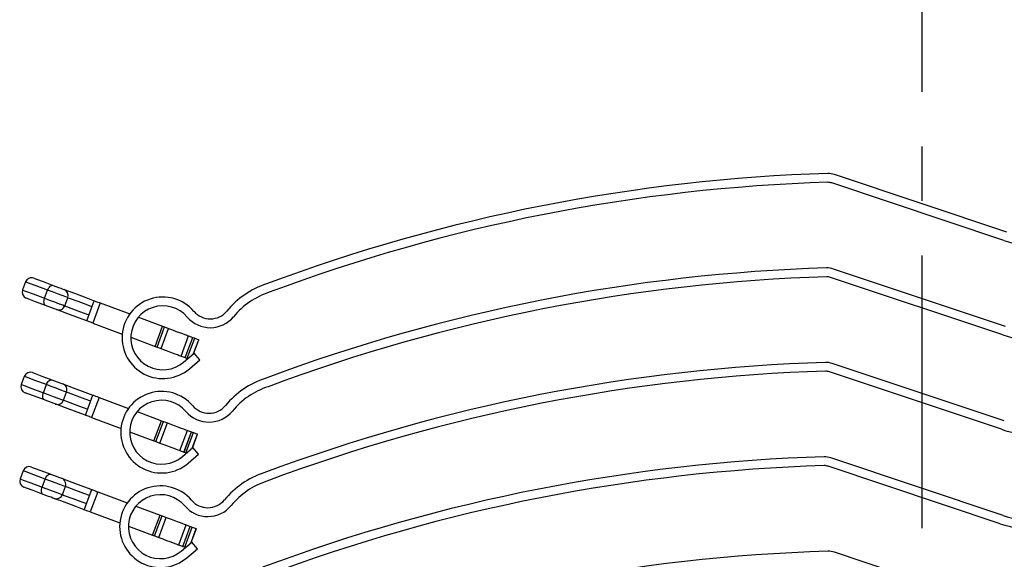
# Model space of a CAD drawing. Units: millimetres. Extents: x 143 to 227, y 70 to 270.
# Drawn here: x 143 to 189, y 154 to 179 of the extents above; entities that cross this region are included whole.
import ezdxf

# ---------------------------------------------------------------- set-up
doc = ezdxf.new("R2010")
doc.units = ezdxf.units.MM
doc.linetypes.add('CENTERX2', pattern=[20.32, 12.7, -2.54, 2.54, -2.54])

msp = doc.modelspace()

# ---------------------------------------------------------------- linework, layer by layer
at = {"color": 7, "linetype": 'CENTERX2'}
for p, q in [((184.909, 270.032), (184.909, 69.993)), ((143.171, 167.199), (143.17, 167.199)), ((143.31, 167.147), (143.171, 167.199)), ((143.665, 167.015), (143.31, 167.147)), ((144.198, 166.816), (143.665, 167.015)), ((144.221, 166.869), (144.25, 166.919)), ((144.25, 166.919), (144.282, 166.962)), ((144.282, 166.962), (144.317, 166.998)), ((144.317, 166.998), (144.353, 167.024)), ((144.353, 167.024), (144.389, 167.04)), ((144.389, 167.04), (144.424, 167.045)), ((144.424, 167.045), (144.456, 167.04)), ((143.03, 166.825), (143.032, 166.824)), ((143.032, 166.824), (143.17, 166.772)), ((143.17, 166.772), (143.525, 166.64)), ((143.525, 166.64), (144.058, 166.441)), ((144.041, 166.385), (144.058, 166.441)), ((144.058, 166.441), (144.198, 166.816)), ((144.058, 166.441), (144.279, 166.358)), ((144.198, 166.816), (144.221, 166.869)), ((144.419, 166.733), (144.198, 166.816)), ((144.656, 166.644), (144.419, 166.733)), ((144.875, 166.563), (144.656, 166.644)), ((145.04, 166.501), (144.875, 166.563)), ((145.128, 166.469), (145.04, 166.501)), ((145.138, 166.465), (145.128, 166.469)), ((145.222, 166.433), (145.138, 166.465)), ((144.026, 166.275), (144.03, 166.329)), ((144.029, 166.225), (144.026, 166.275)), ((144.039, 166.182), (144.029, 166.225)), ((144.03, 166.329), (144.041, 166.385)), ((144.055, 166.146), (144.039, 166.182)), ((144.078, 166.119), (144.055, 166.146)), ((144.106, 166.103), (144.078, 166.119)), ((144.279, 166.358), (144.517, 166.27)), ((144.517, 166.27), (144.735, 166.188)), ((144.735, 166.188), (144.9, 166.127)), ((144.9, 166.127), (144.988, 166.094)), ((144.988, 166.094), (144.998, 166.09)), ((144.998, 166.09), (145.082, 166.059)), ((145.082, 166.059), (145.487, 165.907)), ((145.627, 166.282), (145.222, 166.433)), ((146, 166.143), (145.627, 166.282)), ((146.262, 166.045), (146, 166.143)), ((146.648, 166.221), (146.298, 165.284)), ((145.487, 165.907), (145.86, 165.768)), ((145.86, 165.768), (146.122, 165.67)), ((150.416, 163.747), (150.765, 164.684)), ((150.604, 163.677), (150.954, 164.613)), ((150.697, 163.642), (151.046, 164.579)), ((150.991, 163.857), (151.235, 164.509)), ((143.114, 162.799), (143.113, 162.8)), ((143.253, 162.747), (143.114, 162.799)), ((142.973, 162.425), (142.974, 162.425)), ((142.974, 162.425), (143.113, 162.373)), ((143.113, 162.373), (143.468, 162.24)), ((143.607, 162.615), (143.253, 162.747)), ((144.141, 162.416), (143.607, 162.615)), ((144.001, 162.041), (144.141, 162.416)), ((144.141, 162.416), (144.164, 162.47)), ((144.362, 162.334), (144.141, 162.416)), ((144.164, 162.47), (144.193, 162.519)), ((144.193, 162.519), (144.225, 162.563)), ((144.225, 162.563), (144.26, 162.598)), ((144.26, 162.598), (144.296, 162.624)), ((144.296, 162.624), (144.332, 162.64)), ((144.332, 162.64), (144.367, 162.646)), ((144.599, 162.245), (144.362, 162.334)), ((144.367, 162.646), (144.398, 162.64)), ((143.468, 162.24), (144.001, 162.041)), ((143.968, 161.876), (143.972, 161.929)), ((143.971, 161.826), (143.968, 161.876)), ((143.972, 161.929), (143.983, 161.985)), ((143.983, 161.985), (144.001, 162.041)), ((144.001, 162.041), (144.222, 161.959)), ((144.222, 161.959), (144.459, 161.87)), ((144.459, 161.87), (144.677, 161.789)), ((144.817, 162.163), (144.599, 162.245)), ((144.983, 162.102), (144.817, 162.163)), ((145.07, 162.069), (144.983, 162.102)), ((145.08, 162.065), (145.07, 162.069)), ((145.165, 162.034), (145.08, 162.065)), ((145.57, 161.882), (145.165, 162.034)), ((145.943, 161.743), (145.57, 161.882)), ((143.981, 161.782), (143.971, 161.826)), ((143.998, 161.746), (143.981, 161.782)), ((144.021, 161.72), (143.998, 161.746)), ((144.049, 161.703), (144.021, 161.72)), ((144.677, 161.789), (144.843, 161.727)), ((144.843, 161.727), (144.93, 161.694)), ((144.93, 161.694), (144.94, 161.69)), ((144.94, 161.69), (145.025, 161.659)), ((145.025, 161.659), (145.43, 161.508)), ((145.43, 161.508), (145.803, 161.368)), ((146.205, 161.645), (145.943, 161.743)), ((146.591, 161.822), (146.241, 160.885)), ((145.803, 161.368), (146.065, 161.271)), ((150.358, 159.347), (150.708, 160.284)), ((150.547, 159.277), (150.896, 160.214)), ((150.639, 159.242), (150.989, 160.179)), ((150.934, 159.458), (151.177, 160.109)), ((143.057, 158.4), (143.056, 158.4)), ((143.196, 158.348), (143.057, 158.4)), ((143.55, 158.216), (143.196, 158.348)), ((144.084, 158.016), (143.55, 158.216)), ((144.168, 158.163), (144.203, 158.198)), ((144.203, 158.198), (144.239, 158.225)), ((144.239, 158.225), (144.275, 158.241)), ((144.275, 158.241), (144.309, 158.246)), ((144.309, 158.246), (144.341, 158.24)), ((142.916, 158.025), (142.917, 158.025)), ((142.917, 158.025), (143.056, 157.973)), ((143.056, 157.973), (143.41, 157.841)), ((143.41, 157.841), (143.944, 157.642)), ((143.944, 157.642), (144.084, 158.016)), ((144.084, 158.016), (144.107, 158.07)), ((144.304, 157.934), (144.084, 158.016)), ((144.107, 158.07), (144.135, 158.12)), ((144.135, 158.12), (144.168, 158.163)), ((144.542, 157.845), (144.304, 157.934)), ((144.76, 157.764), (144.542, 157.845)), ((144.926, 157.702), (144.76, 157.764)), ((143.911, 157.476), (143.915, 157.53)), ((143.914, 157.426), (143.911, 157.476)), ((143.924, 157.383), (143.914, 157.426)), ((143.915, 157.53), (143.926, 157.586)), ((143.941, 157.347), (143.924, 157.383)), ((143.926, 157.586), (143.944, 157.642)), ((143.964, 157.32), (143.941, 157.347)), ((143.944, 157.642), (144.165, 157.559)), ((143.991, 157.304), (143.964, 157.32)), ((144.165, 157.559), (144.402, 157.47)), ((144.402, 157.47), (144.62, 157.389)), ((144.62, 157.389), (144.786, 157.327)), ((144.786, 157.327), (144.873, 157.295)), ((144.873, 157.295), (144.883, 157.291)), ((144.883, 157.291), (144.967, 157.259)), ((145.013, 157.669), (144.926, 157.702)), ((145.023, 157.666), (145.013, 157.669)), ((145.107, 157.634), (145.023, 157.666)), ((145.513, 157.483), (145.107, 157.634)), ((145.886, 157.343), (145.513, 157.483)), ((146.147, 157.246), (145.886, 157.343)), ((146.533, 157.422), (146.183, 156.485)), ((144.967, 157.259), (145.373, 157.108)), ((145.373, 157.108), (145.746, 156.969)), ((145.746, 156.969), (146.007, 156.871)), ((150.301, 154.948), (150.651, 155.884)), ((150.489, 154.877), (150.839, 155.814)), ((150.582, 154.843), (150.932, 155.779)), ((150.877, 155.058), (151.12, 155.709))]:
    msp.add_line(p, q, dxfattribs=at)
at = {"color": 7, "linetype": 'Continuous'}
for p, q in [((188.861, 169.522), (180.845, 172.2)), ((188.731, 169.133), (180.715, 171.812)), ((143.556, 167.376), (143.557, 167.375)), ((143.557, 167.375), (143.679, 167.33)), ((188.674, 164.734), (180.658, 167.412)), ((188.804, 165.122), (180.788, 167.801)), ((143.17, 167.199), (143.03, 166.825)), ((143.679, 167.33), (143.989, 167.214)), ((143.989, 167.214), (144.456, 167.04)), ((144.456, 167.04), (144.574, 166.995)), ((144.574, 166.995), (144.702, 166.948)), ((144.702, 166.948), (144.82, 166.904)), ((144.82, 166.904), (144.909, 166.87)), ((143.208, 166.438), (143.206, 166.439)), ((143.329, 166.393), (143.208, 166.438)), ((144.909, 166.87), (144.956, 166.853)), ((144.956, 166.853), (144.961, 166.851)), ((144.961, 166.851), (145.442, 166.671)), ((144.998, 166.09), (145.138, 166.465)), ((145.442, 166.671), (145.98, 166.471)), ((145.98, 166.471), (146.367, 166.326)), ((143.639, 166.277), (143.329, 166.393)), ((144.106, 166.103), (143.639, 166.277)), ((144.225, 166.058), (144.106, 166.103)), ((144.353, 166.011), (144.225, 166.058)), ((144.47, 165.967), (144.353, 166.011)), ((146.017, 165.389), (146.367, 166.326)), ((146.367, 166.326), (146.372, 166.324)), ((146.372, 166.324), (146.388, 166.318)), ((146.388, 166.318), (146.414, 166.308)), ((146.414, 166.308), (146.449, 166.295)), ((146.449, 166.295), (146.492, 166.279)), ((146.492, 166.279), (146.54, 166.261)), ((146.54, 166.261), (146.593, 166.242)), ((146.593, 166.242), (146.648, 166.221)), ((146.648, 166.221), (148.022, 165.708)), ((144.559, 165.934), (144.47, 165.967)), ((144.606, 165.916), (144.559, 165.934)), ((144.612, 165.914), (144.606, 165.916)), ((145.092, 165.735), (144.612, 165.914)), ((145.63, 165.534), (145.092, 165.735)), ((146.017, 165.389), (145.63, 165.534)), ((148.424, 165.558), (149.552, 165.137)), ((146.022, 165.387), (146.017, 165.389)), ((146.038, 165.381), (146.022, 165.387)), ((146.064, 165.372), (146.038, 165.381)), ((146.099, 165.359), (146.064, 165.372)), ((146.142, 165.343), (146.099, 165.359)), ((146.19, 165.325), (146.142, 165.343)), ((146.243, 165.305), (146.19, 165.325)), ((146.298, 165.284), (146.243, 165.305)), ((146.298, 165.284), (147.672, 164.771)), ((149.202, 164.2), (149.552, 165.137)), ((149.296, 164.165), (149.646, 165.102)), ((149.552, 165.137), (149.646, 165.102)), ((149.646, 165.102), (149.833, 165.032)), ((148.074, 164.621), (149.202, 164.2)), ((149.483, 164.095), (149.833, 165.032)), ((149.833, 165.032), (150.02, 164.962)), ((150.02, 164.962), (150.191, 164.898)), ((150.191, 164.898), (150.345, 164.841)), ((150.345, 164.841), (150.478, 164.791)), ((150.478, 164.791), (150.588, 164.75)), ((150.588, 164.75), (150.673, 164.718)), ((150.607, 163.675), (150.957, 164.612)), ((150.673, 164.718), (150.733, 164.696)), ((150.733, 164.696), (150.765, 164.684)), ((150.765, 164.684), (150.954, 164.613)), ((150.954, 164.613), (150.957, 164.612)), ((150.957, 164.612), (151.014, 164.591)), ((149.202, 164.2), (149.296, 164.165)), ((149.296, 164.165), (149.483, 164.095)), ((150.997, 163.862), (151.238, 164.507)), ((151.014, 164.591), (151.046, 164.579)), ((151.046, 164.579), (151.235, 164.509)), ((151.235, 164.509), (151.238, 164.507)), ((149.483, 164.095), (149.67, 164.025)), ((149.67, 164.025), (149.842, 163.961)), ((149.842, 163.961), (149.995, 163.904)), ((149.995, 163.904), (150.128, 163.854)), ((150.128, 163.854), (150.238, 163.813)), ((150.238, 163.813), (150.324, 163.781)), ((150.324, 163.781), (150.383, 163.759)), ((150.383, 163.759), (150.416, 163.747)), ((150.416, 163.747), (150.604, 163.677)), ((150.531, 163.465), (151.021, 163.882)), ((151.287, 163.57), (151.021, 163.882)), ((150.604, 163.677), (150.607, 163.675)), ((150.607, 163.675), (150.664, 163.654)), ((150.664, 163.654), (150.697, 163.642)), ((150.697, 163.642), (150.726, 163.631)), ((150.797, 163.153), (151.287, 163.57)), ((188.747, 160.723), (180.731, 163.401)), ((143.113, 162.8), (142.973, 162.425)), ((143.499, 162.976), (143.5, 162.975)), ((143.5, 162.975), (143.622, 162.93)), ((143.622, 162.93), (143.932, 162.814)), ((143.932, 162.814), (144.398, 162.64)), ((188.617, 160.334), (180.601, 163.012)), ((144.398, 162.64), (144.517, 162.596)), ((144.517, 162.596), (144.645, 162.548)), ((144.645, 162.548), (144.763, 162.504)), ((144.763, 162.504), (144.852, 162.471)), ((144.852, 162.471), (144.899, 162.453)), ((144.899, 162.453), (144.904, 162.451)), ((144.904, 162.451), (145.385, 162.272)), ((143.15, 162.039), (143.149, 162.039)), ((143.272, 161.993), (143.15, 162.039)), ((143.582, 161.878), (143.272, 161.993)), ((144.049, 161.703), (143.582, 161.878)), ((144.94, 161.69), (145.08, 162.065)), ((145.385, 162.272), (145.923, 162.071)), ((145.923, 162.071), (146.309, 161.926)), ((145.96, 160.99), (146.309, 161.926)), ((146.309, 161.926), (146.315, 161.924)), ((146.315, 161.924), (146.331, 161.919)), ((146.331, 161.919), (146.357, 161.909)), ((146.357, 161.909), (146.392, 161.896)), ((146.392, 161.896), (146.434, 161.88)), ((146.434, 161.88), (146.483, 161.862)), ((146.483, 161.862), (146.536, 161.842)), ((144.167, 161.659), (144.049, 161.703)), ((144.295, 161.611), (144.167, 161.659)), ((144.413, 161.567), (144.295, 161.611)), ((144.502, 161.534), (144.413, 161.567)), ((144.549, 161.516), (144.502, 161.534)), ((144.554, 161.514), (144.549, 161.516)), ((145.035, 161.335), (144.554, 161.514)), ((146.536, 161.842), (146.591, 161.822)), ((146.591, 161.822), (147.965, 161.308)), ((145.573, 161.134), (145.035, 161.335)), ((145.96, 160.99), (145.573, 161.134)), ((145.965, 160.988), (145.96, 160.99)), ((145.981, 160.982), (145.965, 160.988)), ((146.007, 160.972), (145.981, 160.982)), ((146.042, 160.959), (146.007, 160.972)), ((146.085, 160.943), (146.042, 160.959)), ((146.133, 160.925), (146.085, 160.943)), ((148.367, 161.158), (149.495, 160.737)), ((146.186, 160.905), (146.133, 160.925)), ((146.241, 160.885), (146.186, 160.905)), ((146.241, 160.885), (147.615, 160.372)), ((149.145, 159.8), (149.495, 160.737)), ((149.239, 159.765), (149.588, 160.702)), ((149.426, 159.695), (149.776, 160.632)), ((149.495, 160.737), (149.588, 160.702)), ((149.588, 160.702), (149.776, 160.632)), ((149.776, 160.632), (149.963, 160.562)), ((149.963, 160.562), (150.134, 160.498)), ((150.134, 160.498), (150.288, 160.441)), ((148.017, 160.221), (149.145, 159.8)), ((150.288, 160.441), (150.421, 160.391)), ((150.421, 160.391), (150.531, 160.35)), ((150.531, 160.35), (150.616, 160.318)), ((150.55, 159.276), (150.9, 160.212)), ((150.616, 160.318), (150.676, 160.296)), ((150.676, 160.296), (150.708, 160.284)), ((150.708, 160.284), (150.896, 160.214)), ((150.896, 160.214), (150.9, 160.212)), ((150.9, 160.212), (150.957, 160.191)), ((150.94, 159.463), (151.181, 160.108)), ((150.957, 160.191), (150.989, 160.179)), ((150.989, 160.179), (151.177, 160.109)), ((151.177, 160.109), (151.181, 160.108)), ((149.145, 159.8), (149.239, 159.765)), ((149.239, 159.765), (149.426, 159.695)), ((149.426, 159.695), (149.613, 159.626)), ((149.613, 159.626), (149.784, 159.562)), ((149.784, 159.562), (149.938, 159.504)), ((149.938, 159.504), (150.071, 159.455)), ((150.071, 159.455), (150.181, 159.414)), ((150.181, 159.414), (150.266, 159.382)), ((150.266, 159.382), (150.326, 159.359)), ((150.326, 159.359), (150.358, 159.347)), ((150.358, 159.347), (150.547, 159.277)), ((150.474, 159.065), (150.963, 159.483)), ((150.547, 159.277), (150.55, 159.276)), ((150.55, 159.276), (150.607, 159.254)), ((150.607, 159.254), (150.639, 159.242)), ((150.639, 159.242), (150.669, 159.231)), ((150.74, 158.753), (151.23, 159.171)), ((151.23, 159.171), (150.963, 159.483)), ((188.69, 156.323), (180.674, 159.002)), ((143.056, 158.4), (142.916, 158.025)), ((143.442, 158.576), (143.443, 158.576)), ((143.443, 158.576), (143.564, 158.53)), ((143.564, 158.53), (143.874, 158.415)), ((143.874, 158.415), (144.341, 158.24)), ((144.341, 158.24), (144.46, 158.196)), ((144.46, 158.196), (144.588, 158.148)), ((188.56, 155.934), (180.544, 158.613)), ((144.588, 158.148), (144.705, 158.104)), ((144.705, 158.104), (144.794, 158.071)), ((144.794, 158.071), (144.842, 158.054)), ((144.842, 158.054), (144.847, 158.052)), ((144.847, 158.052), (145.328, 157.872)), ((145.328, 157.872), (145.865, 157.671)), ((143.093, 157.639), (143.092, 157.639)), ((143.215, 157.594), (143.093, 157.639)), ((143.525, 157.478), (143.215, 157.594)), ((143.991, 157.304), (143.525, 157.478)), ((144.11, 157.259), (143.991, 157.304)), ((144.883, 157.291), (145.023, 157.666)), ((145.865, 157.671), (146.252, 157.527)), ((145.902, 156.59), (146.252, 157.527)), ((146.252, 157.527), (146.258, 157.525)), ((146.258, 157.525), (146.274, 157.519)), ((146.274, 157.519), (146.3, 157.509)), ((146.3, 157.509), (146.335, 157.496)), ((146.335, 157.496), (146.377, 157.48)), ((146.377, 157.48), (146.426, 157.462)), ((146.426, 157.462), (146.478, 157.442)), ((146.478, 157.442), (146.533, 157.422)), ((146.533, 157.422), (147.908, 156.909)), ((144.238, 157.211), (144.11, 157.259)), ((144.356, 157.168), (144.238, 157.211)), ((144.445, 157.134), (144.356, 157.168)), ((144.492, 157.117), (144.445, 157.134)), ((144.497, 157.115), (144.492, 157.117)), ((144.978, 156.935), (144.497, 157.115)), ((145.516, 156.734), (144.978, 156.935)), ((145.902, 156.59), (145.516, 156.734)), ((145.908, 156.588), (145.902, 156.59)), ((145.924, 156.582), (145.908, 156.588)), ((145.95, 156.572), (145.924, 156.582)), ((145.985, 156.559), (145.95, 156.572)), ((146.027, 156.543), (145.985, 156.559)), ((146.076, 156.525), (146.027, 156.543)), ((146.129, 156.506), (146.076, 156.525)), ((146.183, 156.485), (146.129, 156.506)), ((146.183, 156.485), (147.558, 155.972)), ((148.31, 156.759), (149.437, 156.338)), ((149.088, 155.401), (149.437, 156.338)), ((149.181, 155.366), (149.531, 156.303)), ((149.369, 155.296), (149.719, 156.233)), ((149.437, 156.338), (149.531, 156.303)), ((149.531, 156.303), (149.719, 156.233)), ((149.719, 156.233), (149.905, 156.163)), ((149.905, 156.163), (150.077, 156.099)), ((150.077, 156.099), (150.231, 156.041)), ((150.231, 156.041), (150.363, 155.992)), ((150.363, 155.992), (150.474, 155.951)), ((150.474, 155.951), (150.559, 155.919)), ((150.559, 155.919), (150.619, 155.897)), ((150.619, 155.897), (150.651, 155.884)), ((147.96, 155.822), (149.088, 155.401)), ((150.493, 154.876), (150.843, 155.813)), ((150.651, 155.884), (150.839, 155.814)), ((150.839, 155.814), (150.843, 155.813)), ((150.843, 155.813), (150.9, 155.792)), ((150.883, 155.063), (151.124, 155.708)), ((150.9, 155.792), (150.932, 155.779)), ((150.932, 155.779), (151.12, 155.709)), ((151.12, 155.709), (151.124, 155.708)), ((149.088, 155.401), (149.181, 155.366)), ((149.181, 155.366), (149.369, 155.296)), ((149.369, 155.296), (149.556, 155.226)), ((149.556, 155.226), (149.727, 155.162)), ((149.727, 155.162), (149.881, 155.105)), ((149.881, 155.105), (150.014, 155.055)), ((150.014, 155.055), (150.124, 155.014)), ((150.124, 155.014), (150.209, 154.982)), ((150.209, 154.982), (150.269, 154.96)), ((150.417, 154.665), (150.906, 155.083)), ((151.172, 154.771), (150.906, 155.083)), ((150.269, 154.96), (150.301, 154.948)), ((150.301, 154.948), (150.489, 154.877)), ((150.489, 154.877), (150.493, 154.876)), ((150.493, 154.876), (150.55, 154.855)), ((150.55, 154.855), (150.582, 154.843)), ((150.582, 154.843), (150.612, 154.832)), ((150.683, 154.354), (151.172, 154.771)), ((188.861, 151.927), (180.845, 154.605))]:
    msp.add_line(p, q, dxfattribs=at)
for centre, radius, start, end in [((183.082, 90.293), 82, 91.78426, 110.48659), ((180.52, 171.228), 1.025, 71.5253, 89.5253), ((183.082, 90.293), 81.59, 91.79065, 110.49182), ((180.52, 171.228), 0.615, 71.5255, 88.8669), ((190.446, 174.264), 5.41, 251.525, 287.5251), ((183.025, 85.893), 82, 91.78426, 110.48659), ((180.463, 166.829), 1.025, 71.5256, 89.5256), ((143.451, 167.094), 0.3, 69.5248, 159.5254), ((183.025, 85.893), 81.59, 91.79065, 110.49182), ((180.463, 166.829), 0.615, 71.5261, 88.8675), ((155.665, 163.265), 4.05, 108.4577, 140.4577), ((143.311, 166.72), 0.3, 159.5253, 249.5244), ((144.856, 166.57), 0.3, 339.5255, 69.5251), ((149.564, 164.598), 1.9, 40.4577, 310.4578), ((155.665, 163.265), 3.64, 108.3464, 140.4577), ((144.717, 166.195), 0.3, 249.5248, 339.5254), ((149.564, 164.598), 1.49, 40.4577, 310.4578), ((151.771, 166.48), 1.41, 220.4577, 320.4577), ((151.771, 166.48), 1, 220.4577, 320.4577), ((190.389, 169.865), 5.41, 251.525, 287.525), ((182.968, 81.494), 82, 91.78426, 110.48659), ((180.406, 162.429), 1.025, 71.5255, 89.5255), ((143.394, 162.695), 0.3, 69.5255, 159.5251), ((182.968, 81.494), 81.59, 91.79065, 110.49182), ((180.406, 162.429), 0.615, 71.524, 88.8656), ((143.254, 162.32), 0.3, 159.5255, 249.5251), ((144.799, 162.17), 0.3, 339.5242, 69.5256), ((155.608, 158.866), 4.05, 108.4577, 140.4577), ((155.608, 158.866), 3.64, 108.3464, 140.4577), ((149.507, 160.199), 1.9, 40.4577, 310.4578), ((144.659, 161.795), 0.3, 249.5255, 339.5251), ((149.507, 160.199), 1.49, 40.4577, 310.4578), ((151.714, 162.081), 1, 220.4577, 320.4577), ((151.714, 162.081), 1.41, 220.4577, 320.4577), ((190.331, 165.465), 5.41, 251.525, 287.5251), ((182.91, 77.094), 82, 91.78426, 110.48659), ((182.91, 77.094), 81.59, 91.79065, 110.49182), ((180.349, 158.029), 1.025, 71.5256, 89.5256), ((180.349, 158.029), 0.615, 71.5242, 88.8657), ((143.337, 158.295), 0.3, 69.5243, 159.524), ((155.551, 154.466), 4.05, 108.4577, 140.4577), ((143.197, 157.92), 0.3, 159.5255, 249.5251), ((144.742, 157.771), 0.3, 339.5239, 69.5249), ((155.551, 154.466), 3.64, 108.3464, 140.4577), ((144.602, 157.396), 0.3, 249.5248, 339.5254), ((149.45, 155.799), 1.9, 40.4576, 310.4578), ((149.45, 155.799), 1.49, 40.4576, 310.4578), ((151.656, 157.681), 1, 220.4577, 320.4577), ((151.656, 157.681), 1.41, 220.4577, 320.4577), ((190.274, 161.066), 5.41, 251.525, 287.5251), ((190.274, 161.066), 5, 251.5251, 287.5251), ((183.082, 72.697), 82, 91.78426, 110.48659), ((180.52, 153.633), 1.025, 71.5252, 89.5252)]:
    msp.add_arc(centre, radius, start, end, dxfattribs=at)

doc.saveas('drawing.dxf')
